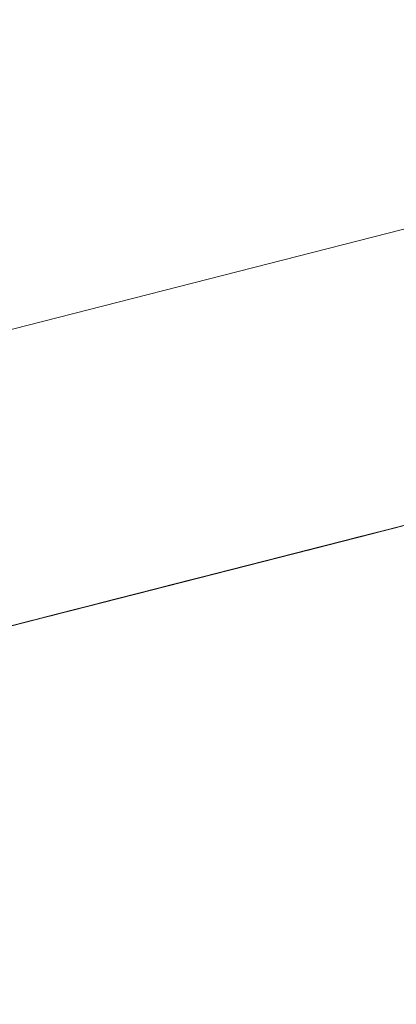
# Model space of a CAD drawing. Units: inches. Extents: x 76 to 318, y 31 to 259.
# Drawn here: x 151 to 151, y 81 to 81 of the extents above; entities that cross this region are included whole.
import ezdxf

# ---------------------------------------------------------------- set-up
doc = ezdxf.new("R2010")
doc.units = ezdxf.units.IN
doc.header["$MEASUREMENT"] = 0
doc.layers.add('1', color=7, linetype='CONTINUOUS')

msp = doc.modelspace()

# ---------------------------------------------------------------- linework, layer by layer
at = {"layer": '1', "color": 18, "linetype": 'Continuous', "lineweight": 18}
for p, q in [((150.82851, 80.70829), (153.13478, 81.29701)), ((151.41713, 80.79727), (151.50873, 80.82066)), ((151.41713, 80.79727), (151.50873, 80.82066)), ((151.41713, 80.79727), (151.50873, 80.82066)), ((151.47929, 80.81315), (151.43607, 80.8021)), ((151.47929, 80.81315), (151.43607, 80.8021)), ((151.47929, 80.81315), (151.43607, 80.8021)), ((151.47162, 80.81119), (151.43205, 80.80109)), ((151.43205, 80.80109), (151.47069, 80.81095)), ((151.4752, 80.8121), (151.43288, 80.8013)), ((151.43288, 80.8013), (151.47244, 80.81139)), ((151.4706, 80.81093), (151.43288, 80.8013)), ((151.43297, 80.80132), (151.47162, 80.81119)), ((151.43564, 80.802), (151.4752, 80.8121)), ((151.47244, 80.81139), (151.43564, 80.802)), ((151.43564, 80.802), (151.4706, 80.81093)), ((151.4706, 80.81093), (151.43655, 80.80224)), ((151.4706, 80.81093), (151.43655, 80.80224)), ((151.43655, 80.80224), (151.4706, 80.81093)), ((151.44502, 80.8044), (151.46619, 80.8098)), ((151.46342, 80.8091), (151.44502, 80.8044)), ((151.45, 80.80567), (151.46748, 80.81013)), ((151.46933, 80.8106), (151.45186, 80.80614)), ((151.38719, 80.78963), (151.45743, 80.80756)), ((151.46158, 80.80862), (151.44502, 80.8044)), ((151.44502, 80.8044), (151.46158, 80.80862)), ((151.46158, 80.80862), (151.44502, 80.8044)), ((151.44502, 80.8044), (151.46158, 80.80862)), ((151.45274, 80.80637), (151.45551, 80.80708)), ((151.45461, 80.80684), (151.45274, 80.80637)), ((151.45284, 80.8064), (151.45468, 80.80686)), ((151.45468, 80.80686), (151.45284, 80.8064)), ((151.45299, 80.80643), (151.45667, 80.80737)), ((151.45667, 80.80737), (151.45299, 80.80643)), ((151.45299, 80.80643), (151.45575, 80.80714)), ((151.45575, 80.80714), (151.45299, 80.80643)), ((151.45299, 80.80643), (151.45575, 80.80714)), ((151.45575, 80.80714), (151.45299, 80.80643)), ((151.45445, 80.80681), (151.45354, 80.80657)), ((151.45354, 80.80657), (151.45445, 80.80681)), ((151.45367, 80.8066), (151.45551, 80.80708)), ((151.45551, 80.80708), (151.45367, 80.8066)), ((151.45367, 80.8066), (151.45461, 80.80684)), ((151.45377, 80.80663), (151.45468, 80.80686)), ((151.45468, 80.80686), (151.45377, 80.80663)), ((151.45377, 80.80663), (151.45468, 80.80686)), ((151.45468, 80.80686), (151.45377, 80.80663)), ((151.45537, 80.80704), (151.45445, 80.80681)), ((151.45445, 80.80681), (151.45537, 80.80704)), ((151.45284, 80.8064), (151.38719, 80.78963)), ((151.38719, 80.78963), (151.4498, 80.80561)), ((151.39465, 80.79154), (151.44984, 80.80563)), ((151.39465, 80.79154), (151.44984, 80.80563)), ((151.39465, 80.79154), (151.44984, 80.80563)), ((151.44768, 80.80508), (151.40535, 80.79427)), ((151.40811, 80.79498), (151.44768, 80.80508)), ((151.43735, 80.80244), (151.45023, 80.80573)), ((151.44746, 80.80502), (151.43918, 80.8029)), ((151.44653, 80.80479), (151.44287, 80.80385)), ((151.44632, 80.80473), (151.44447, 80.80426)), ((151.44632, 80.80473), (151.44447, 80.80426)), ((151.44447, 80.80426), (151.44632, 80.80473)), ((151.44632, 80.80473), (151.44447, 80.80426)), ((151.4447, 80.80432), (151.44839, 80.80525)), ((151.44746, 80.80502), (151.4447, 80.80432)), ((151.4447, 80.80432), (151.44653, 80.80479)), ((151.44539, 80.8045), (151.44724, 80.80496)), ((151.44539, 80.8045), (151.44632, 80.80473)), ((151.44548, 80.80451), (151.4464, 80.80475)), ((151.4464, 80.80475), (151.44548, 80.80451)), ((151.4493, 80.80549), (151.44563, 80.80455)), ((151.44563, 80.80455), (151.4493, 80.80549)), ((151.44632, 80.80473), (151.44815, 80.8052)), ((151.44815, 80.8052), (151.44632, 80.80473)), ((151.44632, 80.80473), (151.44724, 80.80496)), ((151.44724, 80.80496), (151.44632, 80.80473)), ((151.44724, 80.80496), (151.44632, 80.80473)), ((151.4464, 80.80475), (151.44733, 80.80499)), ((151.44733, 80.80499), (151.4464, 80.80475)), ((151.4493, 80.80549), (151.44653, 80.80479)), ((151.44653, 80.80479), (151.4493, 80.80549)), ((151.44724, 80.80496), (151.44815, 80.8052)), ((151.44815, 80.8052), (151.44724, 80.80496)), ((151.44724, 80.80496), (151.44815, 80.8052)), ((151.44815, 80.8052), (151.44724, 80.80496)), ((151.44733, 80.80499), (151.44824, 80.80521)), ((151.44824, 80.80521), (151.44733, 80.80499)), ((151.45023, 80.80573), (151.44746, 80.80502)), ((151.45, 80.80566), (151.44815, 80.8052)), ((151.44815, 80.8052), (151.44908, 80.80544)), ((151.44908, 80.80544), (151.44815, 80.8052)), ((151.44815, 80.8052), (151.44908, 80.80544)), ((151.44824, 80.80521), (151.45009, 80.80569)), ((151.45009, 80.80569), (151.44824, 80.80521)), ((151.44824, 80.80521), (151.44916, 80.80545)), ((151.44916, 80.80545), (151.44824, 80.80521)), ((151.44839, 80.80525), (151.45299, 80.80643)), ((151.44908, 80.80544), (151.45091, 80.8059)), ((151.45, 80.80566), (151.44908, 80.80544)), ((151.44908, 80.80544), (151.45, 80.80566)), ((151.44908, 80.80544), (151.45, 80.80566)), ((151.45, 80.80566), (151.44908, 80.80544)), ((151.44916, 80.80545), (151.45009, 80.80569)), ((151.45009, 80.80569), (151.44916, 80.80545)), ((151.45299, 80.80643), (151.4493, 80.80549)), ((151.4493, 80.80549), (151.45299, 80.80643)), ((151.45299, 80.80643), (151.4493, 80.80549)), ((151.4493, 80.80549), (151.45299, 80.80643)), ((151.45091, 80.8059), (151.45, 80.80566)), ((151.45, 80.80566), (151.45091, 80.8059)), ((151.45, 80.80566), (151.45091, 80.8059)), ((151.45091, 80.8059), (151.45, 80.80566)), ((151.45091, 80.8059), (151.45, 80.80566)), ((151.45009, 80.80569), (151.451, 80.80592)), ((151.451, 80.80592), (151.45009, 80.80569)), ((151.45009, 80.80569), (151.451, 80.80592)), ((151.451, 80.80592), (151.45009, 80.80569)), ((151.45299, 80.80643), (151.45023, 80.80573)), ((151.45274, 80.80637), (151.45091, 80.8059)), ((151.45091, 80.8059), (151.45274, 80.80637)), ((151.45091, 80.8059), (151.45184, 80.80614)), ((151.45184, 80.80614), (151.45091, 80.8059)), ((151.451, 80.80592), (151.45284, 80.8064)), ((151.45284, 80.8064), (151.451, 80.80592)), ((151.451, 80.80592), (151.45192, 80.80616)), ((151.45192, 80.80616), (151.451, 80.80592)), ((151.451, 80.80592), (151.45192, 80.80616)), ((151.45192, 80.80616), (151.451, 80.80592)), ((151.45274, 80.80637), (151.45184, 80.80614)), ((151.45184, 80.80614), (151.45274, 80.80637)), ((151.45184, 80.80614), (151.45274, 80.80637)), ((151.45274, 80.80637), (151.45184, 80.80614)), ((151.45192, 80.80616), (151.45377, 80.80663)), ((151.45377, 80.80663), (151.45192, 80.80616)), ((151.45192, 80.80616), (151.45284, 80.8064)), ((151.45284, 80.8064), (151.45192, 80.80616)), ((151.45274, 80.80637), (151.45367, 80.8066)), ((151.45367, 80.8066), (151.45274, 80.80637)), ((151.45274, 80.80637), (151.45367, 80.8066)), ((151.45274, 80.80637), (151.45367, 80.8066)), ((151.45367, 80.8066), (151.45274, 80.80637)), ((151.45284, 80.8064), (151.45377, 80.80663)), ((151.45377, 80.80663), (151.45284, 80.8064)), ((151.38408, 80.78883), (151.43927, 80.80293)), ((151.38408, 80.78883), (151.43927, 80.80293)), ((151.38408, 80.78883), (151.43927, 80.80293)), ((151.39903, 80.79266), (151.44135, 80.80346)), ((151.43858, 80.80276), (151.39903, 80.79266)), ((151.40535, 80.79427), (151.44492, 80.80437)), ((151.44307, 80.8039), (151.40535, 80.79427)), ((151.44492, 80.80437), (151.40811, 80.79498)), ((151.40811, 80.79498), (151.44307, 80.8039)), ((151.44307, 80.8039), (151.40903, 80.79521)), ((151.44307, 80.8039), (151.40903, 80.79521)), ((151.40903, 80.79521), (151.44307, 80.8039)), ((151.43918, 80.8029), (151.41803, 80.79751)), ((151.41986, 80.79797), (151.44102, 80.80338)), ((151.43237, 80.80117), (151.44249, 80.80375)), ((151.44249, 80.80375), (151.43237, 80.80117)), ((151.43513, 80.80187), (151.43973, 80.80305)), ((151.43973, 80.80305), (151.43513, 80.80187)), ((151.43582, 80.80205), (151.43858, 80.80276)), ((151.43858, 80.80276), (151.43582, 80.80205)), ((151.43619, 80.80215), (151.43988, 80.80308)), ((151.43619, 80.80215), (151.43895, 80.80285)), ((151.43895, 80.80285), (151.43619, 80.80215)), ((151.43918, 80.8029), (151.43642, 80.8022)), ((151.43642, 80.8022), (151.43826, 80.80267)), ((151.43642, 80.8022), (151.43826, 80.80267)), ((151.43826, 80.80267), (151.43642, 80.8022)), ((151.43951, 80.80299), (151.43675, 80.80228)), ((151.43895, 80.80285), (151.43712, 80.80238)), ((151.43735, 80.80244), (151.43826, 80.80267)), ((151.43826, 80.80267), (151.43735, 80.80244)), ((151.43758, 80.8025), (151.43849, 80.80273)), ((151.43849, 80.80273), (151.43758, 80.8025)), ((151.44135, 80.80346), (151.43765, 80.80252)), ((151.43765, 80.80252), (151.44135, 80.80346)), ((151.43765, 80.80252), (151.44041, 80.80322)), ((151.43765, 80.80252), (151.43951, 80.80299)), ((151.43803, 80.80261), (151.4408, 80.80331)), ((151.4408, 80.80331), (151.43803, 80.80261)), ((151.43826, 80.80267), (151.44194, 80.80361)), ((151.43826, 80.80267), (151.44011, 80.80314)), ((151.44011, 80.80314), (151.43826, 80.80267)), ((151.43826, 80.80267), (151.44011, 80.80314)), ((151.44011, 80.80314), (151.43826, 80.80267)), ((151.43849, 80.80273), (151.43942, 80.80296)), ((151.43942, 80.80296), (151.43849, 80.80273)), ((151.43858, 80.80276), (151.44226, 80.8037)), ((151.44135, 80.80346), (151.43858, 80.80276)), ((151.44263, 80.80379), (151.43895, 80.80285)), ((151.43895, 80.80285), (151.4408, 80.80331)), ((151.4408, 80.80331), (151.43895, 80.80285)), ((151.44194, 80.80361), (151.43918, 80.8029)), ((151.43942, 80.80296), (151.44032, 80.8032)), ((151.44032, 80.8032), (151.43942, 80.80296)), ((151.44226, 80.8037), (151.43951, 80.80299)), ((151.43951, 80.80299), (151.44226, 80.8037)), ((151.43988, 80.80308), (151.44263, 80.80379)), ((151.44011, 80.80314), (151.44287, 80.80385)), ((151.44287, 80.80385), (151.44011, 80.80314)), ((151.44011, 80.80314), (151.44194, 80.80361)), ((151.44194, 80.80361), (151.44011, 80.80314)), ((151.44041, 80.80322), (151.44318, 80.80392)), ((151.4408, 80.80331), (151.44263, 80.80379)), ((151.44263, 80.80379), (151.4408, 80.80331)), ((151.4408, 80.80331), (151.44263, 80.80379)), ((151.44263, 80.80379), (151.4408, 80.80331)), ((151.44102, 80.80338), (151.44563, 80.80455)), ((151.44502, 80.8044), (151.44135, 80.80346)), ((151.44135, 80.80346), (151.44502, 80.8044)), ((151.44502, 80.8044), (151.44135, 80.80346)), ((151.44563, 80.80455), (151.44194, 80.80361)), ((151.44194, 80.80361), (151.4447, 80.80432)), ((151.44194, 80.80361), (151.4447, 80.80432)), ((151.4447, 80.80432), (151.44194, 80.80361)), ((151.44226, 80.8037), (151.44502, 80.8044)), ((151.44502, 80.8044), (151.44226, 80.8037)), ((151.44226, 80.8037), (151.44502, 80.8044)), ((151.44263, 80.80379), (151.44447, 80.80426)), ((151.44447, 80.80426), (151.44263, 80.80379)), ((151.44263, 80.80379), (151.44447, 80.80426)), ((151.44447, 80.80426), (151.44263, 80.80379)), ((151.44263, 80.80379), (151.44356, 80.80402)), ((151.44356, 80.80402), (151.44263, 80.80379)), ((151.44287, 80.80385), (151.44563, 80.80455)), ((151.44356, 80.80402), (151.44447, 80.80426)), ((151.44447, 80.80426), (151.44356, 80.80402)), ((151.44447, 80.80426), (151.44539, 80.8045)), ((151.44447, 80.80426), (151.44539, 80.8045)), ((151.43544, 80.80195), (151.39311, 80.79115)), ((151.39311, 80.79115), (151.43268, 80.80125)), ((151.43082, 80.80077), (151.39311, 80.79115)), ((151.39586, 80.79185), (151.43544, 80.80195)), ((151.43268, 80.80125), (151.39586, 80.79185)), ((151.39586, 80.79185), (151.43082, 80.80077)), ((151.43082, 80.80077), (151.39679, 80.79208)), ((151.43082, 80.80077), (151.39679, 80.79208)), ((151.39679, 80.79208), (151.43082, 80.80077)), ((151.39903, 80.79266), (151.43675, 80.80228)), ((151.41618, 80.79704), (151.43735, 80.80244)), ((151.42064, 80.79817), (151.43076, 80.80076)), ((151.43076, 80.80076), (151.42064, 80.79817)), ((151.42662, 80.79971), (151.4303, 80.80064)), ((151.42744, 80.79991), (151.43297, 80.80132)), ((151.4303, 80.80064), (151.42754, 80.79993)), ((151.42754, 80.79993), (151.4303, 80.80064)), ((151.43123, 80.80087), (151.42847, 80.80017)), ((151.43123, 80.80087), (151.42847, 80.80017)), ((151.42847, 80.80017), (151.4303, 80.80064)), ((151.42847, 80.80017), (151.4303, 80.80064)), ((151.42883, 80.80026), (151.43251, 80.80121)), ((151.43251, 80.80121), (151.42883, 80.80026)), ((151.42883, 80.80026), (151.43159, 80.80097)), ((151.43159, 80.80097), (151.42883, 80.80026)), ((151.42883, 80.80026), (151.43159, 80.80097)), ((151.43159, 80.80097), (151.42883, 80.80026)), ((151.42931, 80.80038), (151.43114, 80.80086)), ((151.43114, 80.80086), (151.42931, 80.80038)), ((151.42931, 80.80038), (151.43114, 80.80086)), ((151.43114, 80.80086), (151.42931, 80.80038)), ((151.42931, 80.80038), (151.43021, 80.80062)), ((151.43021, 80.80062), (151.42931, 80.80038)), ((151.42938, 80.80041), (151.43214, 80.80111)), ((151.43123, 80.80087), (151.42938, 80.80041)), ((151.42999, 80.80056), (151.43182, 80.80103)), ((151.43182, 80.80103), (151.42999, 80.80056)), ((151.42999, 80.80056), (151.43091, 80.8008)), ((151.43091, 80.8008), (151.42999, 80.80056)), ((151.43205, 80.80109), (151.43021, 80.80062)), ((151.43021, 80.80062), (151.43114, 80.80086)), ((151.43114, 80.80086), (151.43021, 80.80062)), ((151.43399, 80.80157), (151.4303, 80.80064)), ((151.4303, 80.80064), (151.43306, 80.80135)), ((151.4303, 80.80064), (151.43214, 80.80111)), ((151.4303, 80.80064), (151.43214, 80.80111)), ((151.4303, 80.80064), (151.43214, 80.80111)), ((151.43091, 80.8008), (151.43182, 80.80103)), ((151.43182, 80.80103), (151.43091, 80.8008)), ((151.43297, 80.80132), (151.43114, 80.80086)), ((151.43297, 80.80132), (151.43114, 80.80086)), ((151.43114, 80.80086), (151.43297, 80.80132)), ((151.43297, 80.80132), (151.43114, 80.80086)), ((151.43114, 80.80086), (151.43205, 80.80109)), ((151.43114, 80.80086), (151.43205, 80.80109)), ((151.43399, 80.80157), (151.43123, 80.80087)), ((151.43399, 80.80157), (151.43123, 80.80087)), ((151.43399, 80.80157), (151.43123, 80.80087)), ((151.43159, 80.80097), (151.43527, 80.80191)), ((151.43527, 80.80191), (151.43159, 80.80097)), ((151.43159, 80.80097), (151.43436, 80.80167)), ((151.43436, 80.80167), (151.43159, 80.80097)), ((151.43182, 80.80103), (151.43274, 80.80126)), ((151.43274, 80.80126), (151.43182, 80.80103)), ((151.43182, 80.80103), (151.43274, 80.80126)), ((151.43274, 80.80126), (151.43182, 80.80103)), ((151.43205, 80.80109), (151.4339, 80.80156)), ((151.43205, 80.80109), (151.43297, 80.80132)), ((151.43214, 80.80111), (151.43491, 80.80181)), ((151.43214, 80.80111), (151.43491, 80.80181)), ((151.43214, 80.80111), (151.43491, 80.80181)), ((151.43251, 80.80121), (151.43619, 80.80215)), ((151.43619, 80.80215), (151.43251, 80.80121)), ((151.43274, 80.80126), (151.43459, 80.80173)), ((151.43459, 80.80173), (151.43274, 80.80126)), ((151.43274, 80.80126), (151.43367, 80.8015)), ((151.43367, 80.8015), (151.43274, 80.80126)), ((151.43274, 80.80126), (151.43367, 80.8015)), ((151.43367, 80.8015), (151.43274, 80.80126)), ((151.43297, 80.80132), (151.43481, 80.8018)), ((151.43481, 80.8018), (151.43297, 80.80132)), ((151.43297, 80.80132), (151.4339, 80.80156)), ((151.4339, 80.80156), (151.43297, 80.80132)), ((151.4339, 80.80156), (151.43297, 80.80132)), ((151.43306, 80.80135), (151.43582, 80.80205)), ((151.43367, 80.8015), (151.4355, 80.80197)), ((151.4355, 80.80197), (151.43367, 80.8015)), ((151.43367, 80.8015), (151.43459, 80.80173)), ((151.43459, 80.80173), (151.43367, 80.8015)), ((151.4339, 80.80156), (151.43481, 80.8018)), ((151.43481, 80.8018), (151.4339, 80.80156)), ((151.4339, 80.80156), (151.43481, 80.8018)), ((151.43481, 80.8018), (151.4339, 80.80156)), ((151.43765, 80.80252), (151.43399, 80.80157)), ((151.43675, 80.80228), (151.43399, 80.80157)), ((151.43582, 80.80205), (151.43399, 80.80157)), ((151.43582, 80.80205), (151.43399, 80.80157)), ((151.43712, 80.80238), (151.43436, 80.80167)), ((151.43436, 80.80167), (151.43619, 80.80215)), ((151.43459, 80.80173), (151.43642, 80.8022)), ((151.43642, 80.8022), (151.43459, 80.80173)), ((151.43459, 80.80173), (151.4355, 80.80197)), ((151.4355, 80.80197), (151.43459, 80.80173)), ((151.43666, 80.80226), (151.43481, 80.8018)), ((151.43481, 80.8018), (151.43573, 80.80202)), ((151.43573, 80.80202), (151.43481, 80.8018)), ((151.43481, 80.8018), (151.43573, 80.80202)), ((151.43491, 80.80181), (151.43765, 80.80252)), ((151.43491, 80.80181), (151.43765, 80.80252)), ((151.43491, 80.80181), (151.43765, 80.80252)), ((151.43527, 80.80191), (151.43803, 80.80261)), ((151.43803, 80.80261), (151.43527, 80.80191)), ((151.4355, 80.80197), (151.43642, 80.8022)), ((151.43642, 80.8022), (151.4355, 80.80197)), ((151.4355, 80.80197), (151.43642, 80.8022)), ((151.43642, 80.8022), (151.4355, 80.80197)), ((151.43573, 80.80202), (151.43758, 80.8025)), ((151.43573, 80.80202), (151.43666, 80.80226)), ((151.43666, 80.80226), (151.43573, 80.80202)), ((151.43642, 80.8022), (151.43735, 80.80244)), ((151.43735, 80.80244), (151.43642, 80.8022)), ((151.43666, 80.80226), (151.43758, 80.8025)), ((151.43758, 80.8025), (151.43666, 80.80226)), ((151.43758, 80.8025), (151.43666, 80.80226)), ((151.42725, 80.79986), (151.38492, 80.78905)), ((151.38492, 80.78905), (151.42448, 80.79916)), ((151.42264, 80.79868), (151.38492, 80.78905)), ((151.38768, 80.78976), (151.42725, 80.79986)), ((151.42448, 80.79916), (151.38768, 80.78976)), ((151.38768, 80.78976), (151.42264, 80.79868)), ((151.42264, 80.79868), (151.3886, 80.78999)), ((151.42264, 80.79868), (151.3886, 80.78999)), ((151.3886, 80.78999), (151.42264, 80.79868)), ((151.42271, 80.7987), (151.40155, 80.7933)), ((151.40155, 80.7933), (151.42271, 80.7987)), ((151.42424, 80.79909), (151.40215, 80.79345)), ((151.40491, 80.79416), (151.42424, 80.79909)), ((151.42424, 80.79909), (151.40767, 80.79487)), ((151.42239, 80.79862), (151.41872, 80.79768)), ((151.41917, 80.7978), (151.42285, 80.79874)), ((151.42285, 80.79874), (151.41917, 80.7978)), ((151.42055, 80.79816), (151.42424, 80.79909)), ((151.42055, 80.79816), (151.42331, 80.79886)), ((151.42239, 80.79862), (151.42055, 80.79816)), ((151.42088, 80.79823), (151.42271, 80.7987)), ((151.42271, 80.7987), (151.42088, 80.79823)), ((151.42378, 80.79897), (151.42102, 80.79827)), ((151.42102, 80.79827), (151.42285, 80.79874)), ((151.4211, 80.79829), (151.42294, 80.79876)), ((151.42148, 80.79839), (151.42516, 80.79932)), ((151.42516, 80.79932), (151.42148, 80.79839)), ((151.42178, 80.79846), (151.42271, 80.7987)), ((151.42271, 80.7987), (151.42178, 80.79846)), ((151.42178, 80.79846), (151.42271, 80.7987)), ((151.42271, 80.7987), (151.42178, 80.79846)), ((151.42194, 80.79851), (151.4247, 80.79921)), ((151.4247, 80.79921), (151.42194, 80.79851)), ((151.42203, 80.79852), (151.42294, 80.79876)), ((151.42294, 80.79876), (151.42203, 80.79852)), ((151.42294, 80.79876), (151.42203, 80.79852)), ((151.42516, 80.79932), (151.42239, 80.79862)), ((151.42516, 80.79932), (151.42239, 80.79862)), ((151.42455, 80.79917), (151.42271, 80.7987)), ((151.42271, 80.7987), (151.42363, 80.79893)), ((151.42271, 80.7987), (151.42363, 80.79893)), ((151.42363, 80.79893), (151.42271, 80.7987)), ((151.42285, 80.79874), (151.42654, 80.79967)), ((151.42285, 80.79874), (151.42561, 80.79944)), ((151.42561, 80.79944), (151.42285, 80.79874)), ((151.4257, 80.79947), (151.42294, 80.79876)), ((151.42294, 80.79876), (151.42479, 80.79923)), ((151.42479, 80.79923), (151.42294, 80.79876)), ((151.42294, 80.79876), (151.42479, 80.79923)), ((151.42294, 80.79876), (151.42479, 80.79923)), ((151.42386, 80.799), (151.42294, 80.79876)), ((151.42294, 80.79876), (151.42386, 80.799)), ((151.42331, 80.79886), (151.42607, 80.79956)), ((151.4234, 80.79887), (151.42799, 80.80006)), ((151.42799, 80.80006), (151.4234, 80.79887)), ((151.42363, 80.79893), (151.42548, 80.79941)), ((151.42363, 80.79893), (151.42455, 80.79917)), ((151.42455, 80.79917), (151.42363, 80.79893)), ((151.42561, 80.79944), (151.42378, 80.79897)), ((151.42386, 80.799), (151.4257, 80.79947)), ((151.42479, 80.79923), (151.42386, 80.799)), ((151.42424, 80.79909), (151.42883, 80.80026)), ((151.42548, 80.79941), (151.42455, 80.79917)), ((151.42455, 80.79917), (151.42548, 80.79941)), ((151.42548, 80.79941), (151.42455, 80.79917)), ((151.4247, 80.79921), (151.42744, 80.79991)), ((151.42744, 80.79991), (151.4247, 80.79921)), ((151.42479, 80.79923), (151.42754, 80.79993)), ((151.42479, 80.79923), (151.42662, 80.79971)), ((151.42662, 80.79971), (151.42479, 80.79923)), ((151.42662, 80.79971), (151.42479, 80.79923)), ((151.42479, 80.79923), (151.4257, 80.79947)), ((151.4257, 80.79947), (151.42479, 80.79923)), ((151.42479, 80.79923), (151.4257, 80.79947)), ((151.42883, 80.80026), (151.42516, 80.79932)), ((151.42516, 80.79932), (151.42883, 80.80026)), ((151.42883, 80.80026), (151.42516, 80.79932)), ((151.42883, 80.80026), (151.42516, 80.79932)), ((151.42548, 80.79941), (151.42639, 80.79964)), ((151.42639, 80.79964), (151.42548, 80.79941)), ((151.42931, 80.80038), (151.42561, 80.79944)), ((151.42561, 80.79944), (151.42744, 80.79991)), ((151.42744, 80.79991), (151.42561, 80.79944)), ((151.4257, 80.79947), (151.42754, 80.79993)), ((151.42754, 80.79993), (151.4257, 80.79947)), ((151.4257, 80.79947), (151.42754, 80.79993)), ((151.42662, 80.79971), (151.4257, 80.79947)), ((151.4257, 80.79947), (151.42662, 80.79971)), ((151.42607, 80.79956), (151.42883, 80.80026)), ((151.42639, 80.79964), (151.42731, 80.79988)), ((151.42731, 80.79988), (151.42639, 80.79964)), ((151.42654, 80.79967), (151.42931, 80.80038)), ((151.42847, 80.80017), (151.42662, 80.79971)), ((151.42847, 80.80017), (151.42662, 80.79971)), ((151.42662, 80.79971), (151.42847, 80.80017)), ((151.42754, 80.79993), (151.42662, 80.79971)), ((151.42723, 80.79985), (151.42815, 80.80009)), ((151.42815, 80.80009), (151.42723, 80.79985)), ((151.42731, 80.79988), (151.42824, 80.80011)), ((151.42824, 80.80011), (151.42731, 80.79988)), ((151.42744, 80.79991), (151.42931, 80.80038)), ((151.42931, 80.80038), (151.42744, 80.79991)), ((151.42744, 80.79991), (151.42931, 80.80038)), ((151.42931, 80.80038), (151.42744, 80.79991)), ((151.42754, 80.79993), (151.42938, 80.80041)), ((151.42938, 80.80041), (151.42754, 80.79993)), ((151.42754, 80.79993), (151.42847, 80.80017)), ((151.42815, 80.80009), (151.42906, 80.80032)), ((151.42906, 80.80032), (151.42815, 80.80009)), ((151.42906, 80.80032), (151.42999, 80.80056)), ((151.42999, 80.80056), (151.42906, 80.80032)), ((151.41527, 80.7968), (151.3941, 80.7914)), ((151.39594, 80.79187), (151.41618, 80.79704)), ((151.41995, 80.798), (151.40155, 80.7933)), ((151.40155, 80.7933), (151.41995, 80.798)), ((151.41812, 80.79753), (151.40155, 80.7933)), ((151.40155, 80.7933), (151.41812, 80.79753)), ((151.41075, 80.79565), (151.41443, 80.79659)), ((151.41089, 80.79568), (151.4155, 80.79686)), ((151.4155, 80.79686), (151.41182, 80.79592)), ((151.41182, 80.79592), (151.4155, 80.79686)), ((151.4155, 80.79686), (151.41182, 80.79592)), ((151.4155, 80.79686), (151.41182, 80.79592)), ((151.41502, 80.79674), (151.41226, 80.79604)), ((151.4126, 80.79612), (151.41536, 80.79682)), ((151.41536, 80.79682), (151.4126, 80.79612)), ((151.41273, 80.79616), (151.4155, 80.79686)), ((151.41342, 80.79633), (151.41986, 80.79797)), ((151.41719, 80.79729), (151.41351, 80.79636)), ((151.41351, 80.79636), (151.41536, 80.79682)), ((151.41536, 80.79682), (151.41351, 80.79636)), ((151.41412, 80.79651), (151.41779, 80.79745)), ((151.41412, 80.79651), (151.41595, 80.79697)), ((151.41595, 80.79697), (151.41412, 80.79651)), ((151.41412, 80.79651), (151.41595, 80.79697)), ((151.41595, 80.79697), (151.41412, 80.79651)), ((151.41443, 80.79659), (151.41719, 80.79729)), ((151.41779, 80.79745), (151.41502, 80.79674)), ((151.41803, 80.79751), (151.41527, 80.7968)), ((151.41536, 80.79682), (151.41719, 80.79729)), ((151.41719, 80.79729), (151.41536, 80.79682)), ((151.41536, 80.79682), (151.41719, 80.79729)), ((151.41719, 80.79729), (151.41536, 80.79682)), ((151.4155, 80.79686), (151.41917, 80.7978)), ((151.41917, 80.7978), (151.4155, 80.79686)), ((151.4155, 80.79686), (151.41826, 80.79757)), ((151.41826, 80.79757), (151.4155, 80.79686)), ((151.4155, 80.79686), (151.41826, 80.79757)), ((151.41826, 80.79757), (151.4155, 80.79686)), ((151.41595, 80.79697), (151.41872, 80.79768)), ((151.41872, 80.79768), (151.41595, 80.79697)), ((151.41595, 80.79697), (151.41779, 80.79745)), ((151.41779, 80.79745), (151.41595, 80.79697)), ((151.41719, 80.79729), (151.41902, 80.79776)), ((151.41902, 80.79776), (151.41719, 80.79729)), ((151.41719, 80.79729), (151.41902, 80.79776)), ((151.41902, 80.79776), (151.41719, 80.79729)), ((151.41719, 80.79729), (151.41812, 80.79753)), ((151.41812, 80.79753), (151.41719, 80.79729)), ((151.41742, 80.79736), (151.41927, 80.79782)), ((151.42148, 80.79839), (151.41779, 80.79745)), ((151.41779, 80.79745), (151.42055, 80.79816)), ((151.42055, 80.79816), (151.41779, 80.79745)), ((151.41779, 80.79745), (151.42055, 80.79816)), ((151.41812, 80.79753), (151.41902, 80.79776)), ((151.41902, 80.79776), (151.41812, 80.79753)), ((151.41826, 80.79757), (151.42194, 80.79851)), ((151.42194, 80.79851), (151.41826, 80.79757)), ((151.41826, 80.79757), (151.42102, 80.79827)), ((151.42102, 80.79827), (151.41826, 80.79757)), ((151.41872, 80.79768), (151.42148, 80.79839)), ((151.41902, 80.79776), (151.42088, 80.79823)), ((151.42088, 80.79823), (151.41902, 80.79776)), ((151.42088, 80.79823), (151.41902, 80.79776)), ((151.41902, 80.79776), (151.42088, 80.79823)), ((151.41902, 80.79776), (151.41995, 80.798)), ((151.41995, 80.798), (151.41902, 80.79776)), ((151.41927, 80.79782), (151.42018, 80.79806)), ((151.41995, 80.798), (151.42178, 80.79846)), ((151.42088, 80.79823), (151.41995, 80.798)), ((151.42018, 80.79806), (151.42203, 80.79852)), ((151.42203, 80.79852), (151.42018, 80.79806)), ((151.4211, 80.79829), (151.42018, 80.79806)), ((151.42018, 80.79806), (151.4211, 80.79829)), ((151.42178, 80.79846), (151.42088, 80.79823)), ((151.42088, 80.79823), (151.42178, 80.79846)), ((151.42178, 80.79846), (151.42088, 80.79823)), ((151.42203, 80.79852), (151.4211, 80.79829)), ((151.35492, 80.78139), (151.41011, 80.79549)), ((151.35492, 80.78139), (151.41011, 80.79549)), ((151.35492, 80.78139), (151.41011, 80.79549)), ((151.41089, 80.79568), (151.38882, 80.79005)), ((151.39159, 80.79076), (151.41089, 80.79568)), ((151.39227, 80.79093), (151.41342, 80.79633)), ((151.41089, 80.79568), (151.39433, 80.79146)), ((151.4034, 80.79377), (151.40707, 80.79471)), ((151.40707, 80.79471), (151.4034, 80.79377)), ((151.40813, 80.79498), (151.40445, 80.79404)), ((151.40445, 80.79404), (151.40721, 80.79475)), ((151.40721, 80.79475), (151.40445, 80.79404)), ((151.40445, 80.79404), (151.40721, 80.79475)), ((151.40906, 80.79522), (151.40536, 80.79428)), ((151.40536, 80.79428), (151.40813, 80.79498)), ((151.40584, 80.7944), (151.40767, 80.79487)), ((151.40767, 80.79487), (151.40584, 80.7944)), ((151.40675, 80.79463), (151.40584, 80.7944)), ((151.40614, 80.79447), (151.40984, 80.79541)), ((151.40984, 80.79541), (151.40614, 80.79447)), ((151.40614, 80.79447), (151.40891, 80.79518)), ((151.40891, 80.79518), (151.40614, 80.79447)), ((151.40767, 80.79487), (151.40675, 80.79463)), ((151.40707, 80.79471), (151.41075, 80.79565)), ((151.41075, 80.79565), (151.40707, 80.79471)), ((151.40721, 80.79475), (151.41089, 80.79568)), ((151.40721, 80.79475), (151.40997, 80.79545)), ((151.40906, 80.79522), (151.40721, 80.79475)), ((151.40767, 80.79487), (151.4086, 80.7951)), ((151.4086, 80.7951), (151.40767, 80.79487)), ((151.40767, 80.79487), (151.4086, 80.7951)), ((151.4086, 80.7951), (151.40767, 80.79487)), ((151.40813, 80.79498), (151.41182, 80.79592)), ((151.41182, 80.79592), (151.40813, 80.79498)), ((151.4086, 80.7951), (151.41043, 80.79557)), ((151.41043, 80.79557), (151.4086, 80.7951)), ((151.4086, 80.7951), (151.40952, 80.79533)), ((151.4086, 80.7951), (151.40952, 80.79533)), ((151.40952, 80.79533), (151.4086, 80.7951)), ((151.40891, 80.79518), (151.41167, 80.79589)), ((151.41075, 80.79565), (151.40891, 80.79518)), ((151.41182, 80.79592), (151.40906, 80.79522)), ((151.41182, 80.79592), (151.40906, 80.79522)), ((151.40952, 80.79533), (151.41136, 80.7958)), ((151.41136, 80.7958), (151.40952, 80.79533)), ((151.40952, 80.79533), (151.41043, 80.79557)), ((151.41043, 80.79557), (151.40952, 80.79533)), ((151.40984, 80.79541), (151.4126, 80.79612)), ((151.4126, 80.79612), (151.40984, 80.79541)), ((151.40997, 80.79545), (151.41273, 80.79616)), ((151.41043, 80.79557), (151.41226, 80.79604)), ((151.41226, 80.79604), (151.41043, 80.79557)), ((151.41043, 80.79557), (151.41136, 80.7958)), ((151.41136, 80.7958), (151.41043, 80.79557)), ((151.41351, 80.79636), (151.41075, 80.79565)), ((151.41351, 80.79636), (151.41075, 80.79565)), ((151.41136, 80.7958), (151.41226, 80.79604)), ((151.41226, 80.79604), (151.41136, 80.7958)), ((151.41136, 80.7958), (151.41226, 80.79604)), ((151.41226, 80.79604), (151.41136, 80.7958)), ((151.41167, 80.79589), (151.41351, 80.79636)), ((151.41226, 80.79604), (151.41412, 80.79651)), ((151.41412, 80.79651), (151.41226, 80.79604)), ((151.41226, 80.79604), (151.41412, 80.79651)), ((151.41226, 80.79604), (151.41319, 80.79627)), ((151.41319, 80.79627), (151.41226, 80.79604)), ((151.41319, 80.79627), (151.41412, 80.79651)), ((151.41412, 80.79651), (151.41319, 80.79627)), ((151.40445, 80.79404), (151.3833, 80.78864)), ((151.3833, 80.78864), (151.40445, 80.79404)), ((151.4017, 80.79333), (151.3833, 80.78864)), ((151.3833, 80.78864), (151.4017, 80.79333)), ((151.39986, 80.79287), (151.3833, 80.78864)), ((151.3833, 80.78864), (151.39986, 80.79287)), ((151.39511, 80.79166), (151.39879, 80.7926)), ((151.39511, 80.79166), (151.39879, 80.7926)), ((151.39972, 80.79283), (151.39603, 80.79189)), ((151.39603, 80.79189), (151.39972, 80.79283)), ((151.39879, 80.7926), (151.39603, 80.79189)), ((151.39603, 80.79189), (151.39879, 80.7926)), ((151.39618, 80.79193), (151.39894, 80.79263)), ((151.39972, 80.79283), (151.39696, 80.79212)), ((151.39696, 80.79212), (151.39972, 80.79283)), ((151.39709, 80.79216), (151.39986, 80.79287)), ((151.39894, 80.79263), (151.39709, 80.79216)), ((151.39709, 80.79216), (151.39894, 80.79263)), ((151.39894, 80.79263), (151.39709, 80.79216)), ((151.40155, 80.7933), (151.39787, 80.79236)), ((151.39787, 80.79236), (151.40155, 80.7933)), ((151.40155, 80.7933), (151.39787, 80.79236)), ((151.40063, 80.79307), (151.39787, 80.79236)), ((151.40077, 80.7931), (151.39801, 80.7924)), ((151.39986, 80.79287), (151.39801, 80.7924)), ((151.39801, 80.7924), (151.39986, 80.79287)), ((151.39801, 80.7924), (151.39894, 80.79263)), ((151.39801, 80.7924), (151.39894, 80.79263)), ((151.39894, 80.79263), (151.39801, 80.7924)), ((151.39801, 80.7924), (151.39894, 80.79263)), ((151.39894, 80.79263), (151.39801, 80.7924)), ((151.39801, 80.7924), (151.39894, 80.79263)), ((151.39894, 80.79263), (151.39801, 80.7924)), ((151.39879, 80.7926), (151.4034, 80.79377)), ((151.39879, 80.7926), (151.40155, 80.7933)), ((151.40155, 80.7933), (151.39879, 80.7926)), ((151.39879, 80.7926), (151.40155, 80.7933)), ((151.4017, 80.79333), (151.39894, 80.79263)), ((151.39894, 80.79263), (151.40077, 80.7931)), ((151.39894, 80.79263), (151.40077, 80.7931)), ((151.40077, 80.7931), (151.39894, 80.79263)), ((151.39894, 80.79263), (151.40077, 80.7931)), ((151.39894, 80.79263), (151.39986, 80.79287)), ((151.39986, 80.79287), (151.39894, 80.79263)), ((151.39894, 80.79263), (151.39986, 80.79287)), ((151.39986, 80.79287), (151.39894, 80.79263)), ((151.4034, 80.79377), (151.39972, 80.79283)), ((151.39972, 80.79283), (151.4034, 80.79377)), ((151.4034, 80.79377), (151.39972, 80.79283)), ((151.39972, 80.79283), (151.4034, 80.79377)), ((151.39986, 80.79287), (151.4017, 80.79333)), ((151.40077, 80.7931), (151.39986, 80.79287)), ((151.39986, 80.79287), (151.40077, 80.7931)), ((151.40077, 80.7931), (151.39986, 80.79287)), ((151.39986, 80.79287), (151.40077, 80.7931)), ((151.40077, 80.7931), (151.39986, 80.79287)), ((151.4034, 80.79377), (151.40063, 80.79307)), ((151.40077, 80.7931), (151.40445, 80.79404)), ((151.40077, 80.7931), (151.40262, 80.79357)), ((151.40077, 80.7931), (151.40262, 80.79357)), ((151.40262, 80.79357), (151.40077, 80.7931)), ((151.40077, 80.7931), (151.40262, 80.79357)), ((151.40262, 80.79357), (151.40077, 80.7931)), ((151.4017, 80.79333), (151.40077, 80.7931)), ((151.4017, 80.79333), (151.40077, 80.7931)), ((151.40445, 80.79404), (151.4017, 80.79333)), ((151.4017, 80.79333), (151.40353, 80.7938)), ((151.40262, 80.79357), (151.4017, 80.79333)), ((151.40262, 80.79357), (151.40536, 80.79428)), ((151.40536, 80.79428), (151.40262, 80.79357)), ((151.40262, 80.79357), (151.40445, 80.79404)), ((151.40445, 80.79404), (151.40262, 80.79357)), ((151.40262, 80.79357), (151.40353, 80.7938)), ((151.40353, 80.7938), (151.40262, 80.79357)), ((151.40399, 80.79392), (151.40308, 80.79369)), ((151.4034, 80.79377), (151.40614, 80.79447)), ((151.40614, 80.79447), (151.4034, 80.79377)), ((151.4034, 80.79377), (151.40614, 80.79447)), ((151.40614, 80.79447), (151.4034, 80.79377)), ((151.40353, 80.7938), (151.40445, 80.79404)), ((151.40491, 80.79416), (151.40399, 80.79392)), ((151.40491, 80.79416), (151.40584, 80.7944)), ((151.40584, 80.7944), (151.40491, 80.79416)), ((151.38306, 80.78858), (151.39594, 80.79187)), ((151.3941, 80.7914), (151.38582, 80.78928)), ((151.39052, 80.79048), (151.38683, 80.78954)), ((151.38696, 80.78958), (151.39066, 80.79052)), ((151.38766, 80.78976), (151.39227, 80.79093)), ((151.39052, 80.79048), (151.38776, 80.78978)), ((151.39052, 80.79048), (151.38776, 80.78978)), ((151.38789, 80.78981), (151.39159, 80.79076)), ((151.39159, 80.79076), (151.38789, 80.78981)), ((151.38789, 80.78981), (151.39066, 80.79052)), ((151.38867, 80.79002), (151.39235, 80.79095)), ((151.38867, 80.79002), (151.39143, 80.79072)), ((151.38867, 80.79002), (151.39143, 80.79072)), ((151.38867, 80.79002), (151.39052, 80.79048)), ((151.39052, 80.79048), (151.38867, 80.79002)), ((151.38867, 80.79002), (151.39052, 80.79048)), ((151.39052, 80.79048), (151.38867, 80.79002)), ((151.38882, 80.79005), (151.39249, 80.79099)), ((151.39249, 80.79099), (151.38882, 80.79005)), ((151.39249, 80.79099), (151.38882, 80.79005)), ((151.39235, 80.79095), (151.38959, 80.79025)), ((151.38959, 80.79025), (151.39235, 80.79095)), ((151.38972, 80.79028), (151.39342, 80.79123)), ((151.39249, 80.79099), (151.38972, 80.79028)), ((151.39066, 80.79052), (151.38972, 80.79028)), ((151.3942, 80.79142), (151.39052, 80.79048)), ((151.39052, 80.79048), (151.39326, 80.79118)), ((151.39326, 80.79118), (151.39052, 80.79048)), ((151.39326, 80.79118), (151.39052, 80.79048)), ((151.39052, 80.79048), (151.39235, 80.79095)), ((151.39235, 80.79095), (151.39052, 80.79048)), ((151.39235, 80.79095), (151.39052, 80.79048)), ((151.39066, 80.79052), (151.39342, 80.79123)), ((151.39066, 80.79052), (151.39249, 80.79099)), ((151.39159, 80.79076), (151.39066, 80.79052)), ((151.39143, 80.79072), (151.3942, 80.79142)), ((151.39143, 80.79072), (151.3942, 80.79142)), ((151.39159, 80.79076), (151.39433, 80.79146)), ((151.39433, 80.79146), (151.39159, 80.79076)), ((151.39159, 80.79076), (151.39249, 80.79099)), ((151.39249, 80.79099), (151.39159, 80.79076)), ((151.39603, 80.79189), (151.39235, 80.79095)), ((151.39235, 80.79095), (151.39511, 80.79166)), ((151.39235, 80.79095), (151.39511, 80.79166)), ((151.39511, 80.79166), (151.39235, 80.79095)), ((151.39235, 80.79095), (151.39511, 80.79166)), ((151.39511, 80.79166), (151.39235, 80.79095)), ((151.39249, 80.79099), (151.39618, 80.79193)), ((151.39618, 80.79193), (151.39249, 80.79099)), ((151.39525, 80.79169), (151.39249, 80.79099)), ((151.39249, 80.79099), (151.39525, 80.79169)), ((151.39433, 80.79146), (151.39249, 80.79099)), ((151.39249, 80.79099), (151.39433, 80.79146)), ((151.39433, 80.79146), (151.39249, 80.79099)), ((151.39342, 80.79123), (151.39249, 80.79099)), ((151.39696, 80.79212), (151.39326, 80.79118)), ((151.39326, 80.79118), (151.39603, 80.79189)), ((151.39603, 80.79189), (151.39326, 80.79118)), ((151.39342, 80.79123), (151.39709, 80.79216)), ((151.39342, 80.79123), (151.39618, 80.79193)), ((151.39433, 80.79146), (151.39342, 80.79123)), ((151.39787, 80.79236), (151.3942, 80.79142)), ((151.3942, 80.79142), (151.39787, 80.79236)), ((151.3942, 80.79142), (151.39603, 80.79189)), ((151.39709, 80.79216), (151.39433, 80.79146)), ((151.39433, 80.79146), (151.39618, 80.79193)), ((151.39618, 80.79193), (151.39433, 80.79146)), ((151.39433, 80.79146), (151.39525, 80.79169)), ((151.39525, 80.79169), (151.39433, 80.79146)), ((151.39433, 80.79146), (151.39525, 80.79169)), ((151.39525, 80.79169), (151.39433, 80.79146)), ((151.39787, 80.79236), (151.39511, 80.79166)), ((151.39787, 80.79236), (151.39511, 80.79166)), ((151.39511, 80.79166), (151.39696, 80.79212)), ((151.39801, 80.7924), (151.39525, 80.79169)), ((151.39525, 80.79169), (151.39709, 80.79216)), ((151.39709, 80.79216), (151.39525, 80.79169)), ((151.39525, 80.79169), (151.39618, 80.79193)), ((151.39525, 80.79169), (151.39618, 80.79193)), ((151.39525, 80.79169), (151.39618, 80.79193)), ((151.39618, 80.79193), (151.39525, 80.79169)), ((151.39801, 80.7924), (151.39618, 80.79193)), ((151.39618, 80.79193), (151.39801, 80.7924)), ((151.39618, 80.79193), (151.39801, 80.7924)), ((151.39618, 80.79193), (151.39801, 80.7924)), ((151.39801, 80.7924), (151.39618, 80.79193)), ((151.39618, 80.79193), (151.39709, 80.79216)), ((151.39709, 80.79216), (151.39618, 80.79193)), ((151.39618, 80.79193), (151.39709, 80.79216)), ((151.39709, 80.79216), (151.39618, 80.79193)), ((151.39709, 80.79216), (151.39801, 80.7924)), ((151.39801, 80.7924), (151.39709, 80.79216)), ((151.39709, 80.79216), (151.39801, 80.7924)), ((151.39801, 80.7924), (151.39709, 80.79216)), ((151.32739, 80.77437), (151.38258, 80.78846)), ((151.32739, 80.77437), (151.38258, 80.78846)), ((151.32739, 80.77437), (151.38258, 80.78846)), ((151.38696, 80.78958), (151.37042, 80.78535)), ((151.37134, 80.78559), (151.38789, 80.78981)), ((151.38882, 80.79005), (151.37225, 80.78582)), ((151.37869, 80.78746), (151.38237, 80.78841)), ((151.38237, 80.78841), (151.37869, 80.78746)), ((151.37869, 80.78746), (151.38237, 80.78841)), ((151.37961, 80.7877), (151.38422, 80.78888)), ((151.3833, 80.78864), (151.37961, 80.7877)), ((151.37961, 80.7877), (151.3833, 80.78864)), ((151.3833, 80.78864), (151.37961, 80.7877)), ((151.3833, 80.78864), (151.37961, 80.7877)), ((151.37961, 80.7877), (151.3833, 80.78864)), ((151.38054, 80.78794), (151.3833, 80.78864)), ((151.3833, 80.78864), (151.38054, 80.78794)), ((151.38054, 80.78794), (151.3833, 80.78864)), ((151.38132, 80.78813), (151.38408, 80.78883)), ((151.38315, 80.7886), (151.38132, 80.78813)), ((151.38408, 80.78883), (151.38223, 80.78837)), ((151.38223, 80.78837), (151.38408, 80.78883)), ((151.38223, 80.78837), (151.38315, 80.7886)), ((151.38315, 80.7886), (151.38223, 80.78837)), ((151.38223, 80.78837), (151.38315, 80.7886)), ((151.38315, 80.7886), (151.38223, 80.78837)), ((151.38315, 80.7886), (151.38223, 80.78837)), ((151.38223, 80.78837), (151.38315, 80.7886)), ((151.38606, 80.78934), (151.38237, 80.78841)), ((151.38237, 80.78841), (151.38606, 80.78934)), ((151.38237, 80.78841), (151.38513, 80.78911)), ((151.38315, 80.7886), (151.38499, 80.78907)), ((151.38499, 80.78907), (151.38315, 80.7886)), ((151.38499, 80.78907), (151.38315, 80.7886)), ((151.38315, 80.7886), (151.38499, 80.78907)), ((151.38315, 80.7886), (151.38408, 80.78883)), ((151.38408, 80.78883), (151.38315, 80.7886)), ((151.38315, 80.7886), (151.38408, 80.78883)), ((151.38408, 80.78883), (151.38315, 80.7886)), ((151.38408, 80.78883), (151.38315, 80.7886)), ((151.38789, 80.78981), (151.3833, 80.78864)), ((151.3833, 80.78864), (151.38696, 80.78958)), ((151.38683, 80.78954), (151.38408, 80.78883)), ((151.38408, 80.78883), (151.38683, 80.78954)), ((151.38408, 80.78883), (151.38591, 80.78931)), ((151.38591, 80.78931), (151.38408, 80.78883)), ((151.38408, 80.78883), (151.38591, 80.78931)), ((151.38591, 80.78931), (151.38408, 80.78883)), ((151.38408, 80.78883), (151.38499, 80.78907)), ((151.38499, 80.78907), (151.38408, 80.78883)), ((151.38422, 80.78888), (151.38882, 80.79005)), ((151.38776, 80.78978), (151.38499, 80.78907)), ((151.38499, 80.78907), (151.38683, 80.78954)), ((151.38683, 80.78954), (151.38499, 80.78907)), ((151.38499, 80.78907), (151.38683, 80.78954)), ((151.38499, 80.78907), (151.38591, 80.78931)), ((151.38591, 80.78931), (151.38499, 80.78907)), ((151.38513, 80.78911), (151.38789, 80.78981)), ((151.38591, 80.78931), (151.38867, 80.79002)), ((151.38776, 80.78978), (151.38591, 80.78931)), ((151.38591, 80.78931), (151.38683, 80.78954)), ((151.38683, 80.78954), (151.38591, 80.78931)), ((151.38591, 80.78931), (151.38683, 80.78954)), ((151.38683, 80.78954), (151.38591, 80.78931)), ((151.38606, 80.78934), (151.38972, 80.79028)), ((151.38882, 80.79005), (151.38606, 80.78934)), ((151.38959, 80.79025), (151.38683, 80.78954)), ((151.38683, 80.78954), (151.38959, 80.79025)), ((151.38683, 80.78954), (151.38867, 80.79002)), ((151.38683, 80.78954), (151.38867, 80.79002)), ((151.38867, 80.79002), (151.38683, 80.78954)), ((151.38683, 80.78954), (151.38867, 80.79002)), ((151.38683, 80.78954), (151.38776, 80.78978)), ((151.38776, 80.78978), (151.38683, 80.78954)), ((151.38972, 80.79028), (151.38696, 80.78958)), ((151.38776, 80.78978), (151.38867, 80.79002)), ((151.38867, 80.79002), (151.38776, 80.78978)), ((151.37938, 80.78764), (151.33707, 80.77684)), ((151.33983, 80.77754), (151.37938, 80.78764)), ((151.3741, 80.78629), (151.37961, 80.7877)), ((151.3741, 80.78629), (151.37685, 80.78699)), ((151.37685, 80.78699), (151.3741, 80.78629)), ((151.37961, 80.7877), (151.37502, 80.78652)), ((151.37502, 80.78652), (151.37961, 80.7877)), ((151.37502, 80.78652), (151.37869, 80.78746)), ((151.37778, 80.78723), (151.37502, 80.78652)), ((151.37961, 80.7877), (151.37593, 80.78676)), ((151.37593, 80.78676), (151.37961, 80.7877)), ((151.37593, 80.78676), (151.37869, 80.78746)), ((151.37869, 80.78746), (151.37593, 80.78676)), ((151.37593, 80.78676), (151.37778, 80.78723)), ((151.37764, 80.78719), (151.37671, 80.78696)), ((151.37671, 80.78696), (151.37764, 80.78719)), ((151.37685, 80.78699), (151.38054, 80.78794)), ((151.37961, 80.7877), (151.37685, 80.78699)), ((151.37764, 80.78719), (151.37947, 80.78767)), ((151.37764, 80.78719), (151.37856, 80.78743)), ((151.37856, 80.78743), (151.37764, 80.78719)), ((151.37856, 80.78743), (151.37764, 80.78719)), ((151.38054, 80.78794), (151.37778, 80.78723)), ((151.37778, 80.78723), (151.38054, 80.78794)), ((151.37856, 80.78743), (151.37947, 80.78767)), ((151.37947, 80.78767), (151.37856, 80.78743)), ((151.37947, 80.78767), (151.37856, 80.78743)), ((151.38223, 80.78837), (151.37947, 80.78767)), ((151.37947, 80.78767), (151.38132, 80.78813)), ((151.37947, 80.78767), (151.3804, 80.7879)), ((151.3804, 80.7879), (151.37947, 80.78767)), ((151.3804, 80.7879), (151.37947, 80.78767)), ((151.37947, 80.78767), (151.3804, 80.7879)), ((151.3804, 80.7879), (151.38223, 80.78837)), ((151.38223, 80.78837), (151.3804, 80.7879)), ((151.3804, 80.7879), (151.38223, 80.78837)), ((151.3804, 80.7879), (151.38132, 80.78813)), ((151.38132, 80.78813), (151.3804, 80.7879)), ((151.38132, 80.78813), (151.3804, 80.7879)), ((151.38132, 80.78813), (151.38223, 80.78837)), ((151.38223, 80.78837), (151.38132, 80.78813)), ((151.38223, 80.78837), (151.38132, 80.78813)), ((151.38132, 80.78813), (151.38223, 80.78837))]:
    msp.add_line(p, q, dxfattribs=at)

doc.saveas('drawing.dxf')
